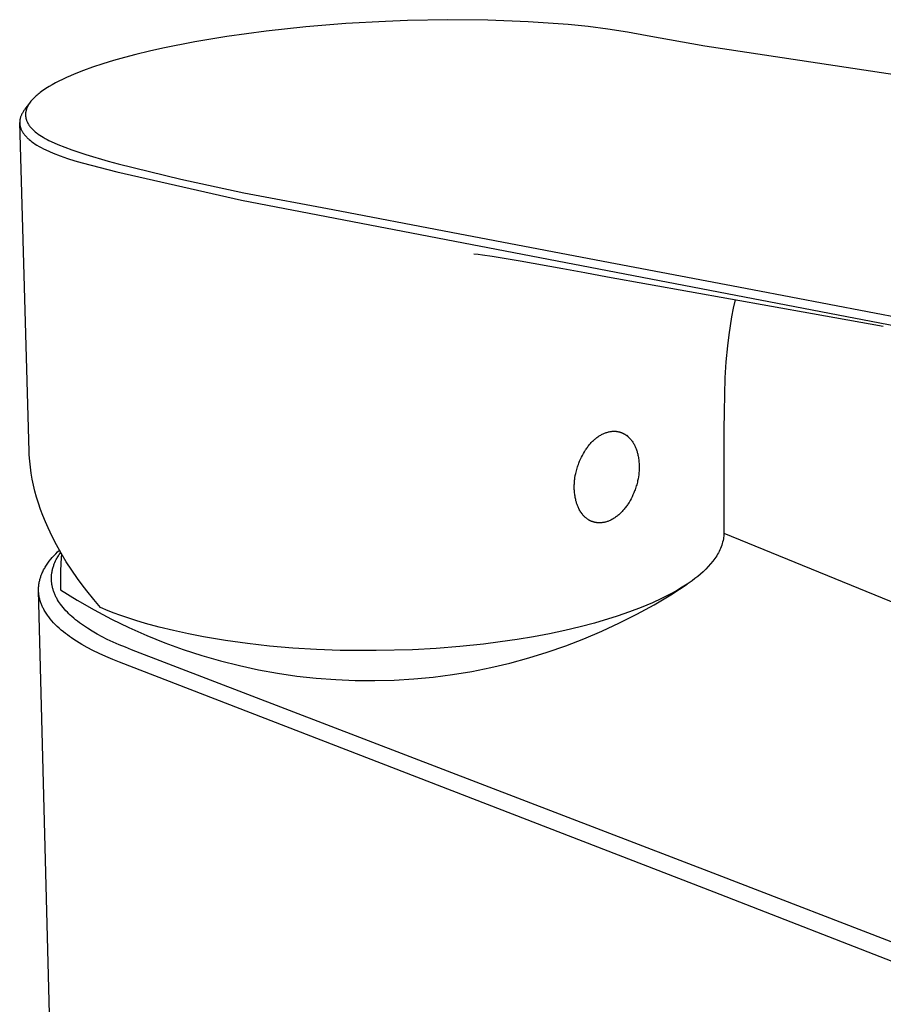
# Model space of a CAD drawing. Units: millimetres. Extents: x -191 to 111, y -190 to 197.
# Drawn here: x -191 to -128, y -112 to -40 of the extents above; entities that cross this region are included whole.
import ezdxf

# ---------------------------------------------------------------- set-up
doc = ezdxf.new("R2010")
doc.units = ezdxf.units.MM
doc.header["$MEASUREMENT"] = 0
doc.layers.add('Default', color=7, linetype='Continuous', true_color=0x000000)

msp = doc.modelspace()

# ---------------------------------------------------------------- linework, layer by layer
at = {"layer": 'Default', "color": 7, "true_color": 0xffffff}
for p, q in [((-164.53, -39.77), (-167.461, -39.935)), ((-162.921, -39.708), (-164.53, -39.77)), ((-159.965, -39.647), (-162.921, -39.708)), ((-157.009, -39.677), (-159.965, -39.647)), ((-154.056, -39.797), (-157.009, -39.677)), ((-151.107, -40.008), (-154.056, -39.797)), ((-173.306, -40.496), (-176.215, -40.892)), ((-170.387, -40.177), (-173.306, -40.496)), ((-167.461, -39.935), (-170.387, -40.177)), ((-149.647, -40.152), (-151.107, -40.008)), ((-148.19, -40.336), (-149.647, -40.152)), ((-146.74, -40.559), (-148.19, -40.336)), ((-176.215, -40.892), (-178.562, -41.281)), ((-145.296, -40.822), (-146.74, -40.559)), ((-141.062, -41.583), (-145.296, -40.822)), ((-181.898, -41.966), (-182.896, -42.208)), ((-180.896, -41.742), (-181.898, -41.966)), ((-178.562, -41.281), (-180.896, -41.742)), ((-64.771, -53.228), (-141.062, -41.583)), ((-184.545, -42.658), (-185.309, -42.891)), ((-183.722, -42.425), (-184.545, -42.658)), ((-182.896, -42.208), (-183.722, -42.425)), ((-186.745, -43.385), (-187.415, -43.649)), ((-186.068, -43.142), (-186.745, -43.385)), ((-185.309, -42.891), (-186.068, -43.142)), ((-188.28, -44.033), (-188.563, -44.172)), ((-187.994, -43.899), (-188.28, -44.033)), ((-187.706, -43.771), (-187.994, -43.899)), ((-187.415, -43.649), (-187.706, -43.771)), ((-189.721, -44.855), (-189.827, -44.932)), ((-189.613, -44.781), (-189.721, -44.855)), ((-189.504, -44.709), (-189.613, -44.781)), ((-189.274, -44.565), (-189.504, -44.709)), ((-189.041, -44.428), (-189.274, -44.565)), ((-188.804, -44.297), (-189.041, -44.428)), ((-188.563, -44.172), (-188.804, -44.297)), ((-190.552, -45.586), (-190.603, -45.647)), ((-190.5, -45.526), (-190.552, -45.586)), ((-190.434, -45.455), (-190.5, -45.526)), ((-190.366, -45.386), (-190.434, -45.455)), ((-190.296, -45.319), (-190.366, -45.386)), ((-190.225, -45.253), (-190.296, -45.319)), ((-190.154, -45.19), (-190.225, -45.253)), ((-190.081, -45.129), (-190.154, -45.19)), ((-190.007, -45.069), (-190.081, -45.129)), ((-189.932, -45.01), (-190.007, -45.069)), ((-189.827, -44.932), (-189.932, -45.01)), ((-191.121, -46.325), (-191.152, -46.37)), ((-191.085, -46.275), (-191.121, -46.325)), ((-191.048, -46.225), (-191.085, -46.275)), ((-190.641, -45.696), (-191.048, -46.225)), ((-190.953, -46.291), (-190.965, -46.337)), ((-190.939, -46.245), (-190.953, -46.291)), ((-190.924, -46.2), (-190.939, -46.245)), ((-190.907, -46.156), (-190.924, -46.2)), ((-190.886, -46.105), (-190.907, -46.156)), ((-190.864, -46.056), (-190.886, -46.105)), ((-190.84, -46.007), (-190.864, -46.056)), ((-190.814, -45.959), (-190.84, -46.007)), ((-190.787, -45.911), (-190.814, -45.959)), ((-190.758, -45.864), (-190.787, -45.911)), ((-190.729, -45.819), (-190.758, -45.864)), ((-190.698, -45.773), (-190.729, -45.819)), ((-190.651, -45.709), (-190.698, -45.773)), ((-190.603, -45.647), (-190.651, -45.709)), ((-191.42, -47.048), (-191.423, -47.071)), ((-191.417, -47.024), (-191.42, -47.048)), ((-191.413, -47.001), (-191.417, -47.024)), ((-191.409, -46.978), (-191.413, -47.001)), ((-191.405, -46.954), (-191.409, -46.978)), ((-191.4, -46.931), (-191.405, -46.954)), ((-191.389, -46.885), (-191.4, -46.931)), ((-191.376, -46.839), (-191.389, -46.885)), ((-191.362, -46.794), (-191.376, -46.839)), ((-191.346, -46.749), (-191.362, -46.794)), ((-191.329, -46.705), (-191.346, -46.749)), ((-191.308, -46.655), (-191.329, -46.705)), ((-191.286, -46.606), (-191.308, -46.655)), ((-191.262, -46.557), (-191.286, -46.606)), ((-191.236, -46.509), (-191.262, -46.557)), ((-191.209, -46.462), (-191.236, -46.509)), ((-191.181, -46.416), (-191.209, -46.462)), ((-191.152, -46.37), (-191.181, -46.416)), ((-191.001, -46.591), (-191.002, -46.613)), ((-191.002, -46.613), (-191.002, -46.635)), ((-191.002, -46.635), (-191.002, -46.658)), ((-191.002, -46.658), (-191.001, -46.68)), ((-191, -46.568), (-191.001, -46.591)), ((-191.001, -46.68), (-191, -46.703)), ((-190.999, -46.546), (-191, -46.568)), ((-191, -46.703), (-190.998, -46.725)), ((-190.997, -46.523), (-190.999, -46.546)), ((-190.998, -46.725), (-190.996, -46.747)), ((-190.995, -46.5), (-190.997, -46.523)), ((-190.996, -46.747), (-190.994, -46.77)), ((-190.992, -46.476), (-190.995, -46.5)), ((-190.994, -46.77), (-190.991, -46.792)), ((-190.988, -46.453), (-190.992, -46.476)), ((-190.991, -46.792), (-190.988, -46.814)), ((-190.985, -46.429), (-190.988, -46.453)), ((-190.988, -46.814), (-190.984, -46.836)), ((-190.98, -46.406), (-190.985, -46.429)), ((-190.984, -46.836), (-190.98, -46.858)), ((-190.976, -46.383), (-190.98, -46.406)), ((-190.98, -46.858), (-190.976, -46.88)), ((-190.971, -46.36), (-190.976, -46.383)), ((-190.976, -46.88), (-190.971, -46.903)), ((-190.965, -46.337), (-190.971, -46.36)), ((-190.971, -46.903), (-190.965, -46.926)), ((-190.965, -46.926), (-190.959, -46.949)), ((-190.959, -46.949), (-190.953, -46.971)), ((-190.953, -46.971), (-190.946, -46.994)), ((-190.946, -46.994), (-190.939, -47.016)), ((-190.939, -47.016), (-190.931, -47.038)), ((-190.931, -47.038), (-190.923, -47.06)), ((-191.429, -47.151), (-191.43, -47.177)), ((-191.43, -47.177), (-191.43, -47.204)), ((-191.43, -47.204), (-191.43, -47.231)), ((-190.737, -71.381), (-191.43, -47.215)), ((-191.43, -47.231), (-191.429, -47.257)), ((-191.428, -47.124), (-191.429, -47.151)), ((-191.429, -47.257), (-191.427, -47.284)), ((-191.426, -47.098), (-191.428, -47.124)), ((-191.427, -47.284), (-191.425, -47.31)), ((-191.423, -47.071), (-191.426, -47.098)), ((-191.425, -47.31), (-191.423, -47.337)), ((-191.423, -47.337), (-191.42, -47.363)), ((-191.42, -47.363), (-191.416, -47.389)), ((-191.416, -47.389), (-191.412, -47.416)), ((-191.412, -47.416), (-191.407, -47.442)), ((-191.407, -47.442), (-191.402, -47.468)), ((-191.402, -47.468), (-191.396, -47.494)), ((-191.396, -47.494), (-191.39, -47.517)), ((-191.39, -47.517), (-191.383, -47.54)), ((-191.383, -47.54), (-191.377, -47.563)), ((-191.377, -47.563), (-191.369, -47.586)), ((-191.369, -47.586), (-191.362, -47.609)), ((-191.362, -47.609), (-191.354, -47.631)), ((-191.354, -47.631), (-191.337, -47.676)), ((-191.337, -47.676), (-191.318, -47.72)), ((-191.318, -47.72), (-191.298, -47.764)), ((-191.298, -47.764), (-191.276, -47.807)), ((-190.923, -47.06), (-190.906, -47.104)), ((-190.906, -47.104), (-190.887, -47.147)), ((-190.887, -47.147), (-190.867, -47.19)), ((-190.867, -47.19), (-190.845, -47.231)), ((-190.845, -47.231), (-190.83, -47.259)), ((-190.83, -47.259), (-190.815, -47.286)), ((-190.815, -47.286), (-190.799, -47.312)), ((-190.799, -47.312), (-190.783, -47.339)), ((-190.783, -47.339), (-190.766, -47.365)), ((-190.766, -47.365), (-190.749, -47.39)), ((-190.749, -47.39), (-190.713, -47.441)), ((-190.713, -47.441), (-190.675, -47.49)), ((-190.675, -47.49), (-190.636, -47.539)), ((-190.636, -47.539), (-190.596, -47.586)), ((-190.596, -47.586), (-190.554, -47.632)), ((-190.554, -47.632), (-190.511, -47.677)), ((-190.511, -47.677), (-190.468, -47.721)), ((-190.468, -47.721), (-190.423, -47.764)), ((-190.423, -47.764), (-190.377, -47.806)), ((-191.276, -47.807), (-191.253, -47.849)), ((-191.253, -47.849), (-191.226, -47.896)), ((-191.226, -47.896), (-191.198, -47.941)), ((-191.198, -47.941), (-191.168, -47.986)), ((-191.168, -47.986), (-191.137, -48.03)), ((-191.137, -48.03), (-191.105, -48.073)), ((-191.105, -48.073), (-191.071, -48.115)), ((-191.071, -48.115), (-191.037, -48.157)), ((-191.037, -48.157), (-191.001, -48.197)), ((-191.001, -48.197), (-190.959, -48.243)), ((-190.959, -48.243), (-190.916, -48.288)), ((-190.916, -48.288), (-190.872, -48.332)), ((-190.872, -48.332), (-190.827, -48.374)), ((-190.827, -48.374), (-190.782, -48.416)), ((-190.782, -48.416), (-190.735, -48.457)), ((-190.735, -48.457), (-190.639, -48.536)), ((-190.377, -47.806), (-190.33, -47.847)), ((-190.33, -47.847), (-190.283, -47.888)), ((-190.283, -47.888), (-190.186, -47.966)), ((-190.186, -47.966), (-190.129, -48.009)), ((-190.129, -48.009), (-190.071, -48.052)), ((-190.071, -48.052), (-189.953, -48.135)), ((-189.953, -48.135), (-189.832, -48.214)), ((-189.832, -48.214), (-189.709, -48.289)), ((-189.709, -48.289), (-189.567, -48.371)), ((-189.567, -48.371), (-189.422, -48.45)), ((-189.422, -48.45), (-189.276, -48.526)), ((-190.639, -48.536), (-190.583, -48.581)), ((-190.583, -48.581), (-190.526, -48.624)), ((-190.526, -48.624), (-190.409, -48.708)), ((-190.409, -48.708), (-190.29, -48.788)), ((-190.29, -48.788), (-190.169, -48.865)), ((-190.169, -48.865), (-190.006, -48.962)), ((-190.006, -48.962), (-189.84, -49.054)), ((-189.84, -49.054), (-189.672, -49.142)), ((-189.672, -49.142), (-189.501, -49.225)), ((-189.276, -48.526), (-189.128, -48.598)), ((-189.128, -48.598), (-188.626, -48.818)), ((-188.626, -48.818), (-188.118, -49.023)), ((-188.118, -49.023), (-187.604, -49.213)), ((-187.604, -49.213), (-187.085, -49.388)), ((-189.501, -49.225), (-188.981, -49.449)), ((-188.981, -49.449), (-188.454, -49.655)), ((-188.454, -49.655), (-187.92, -49.844)), ((-187.92, -49.844), (-187.38, -50.014)), ((-187.085, -49.388), (-186.56, -49.548)), ((-186.56, -49.548), (-184.926, -50.036)), ((-187.38, -50.014), (-186.834, -50.167)), ((-186.834, -50.167), (-184.282, -50.833)), ((-184.926, -50.036), (-184.194, -50.233)), ((-184.194, -50.233), (-179.585, -51.37)), ((-184.282, -50.833), (-175.115, -52.904)), ((-179.585, -51.37), (-174.943, -52.365)), ((-174.943, -52.365), (-168.418, -53.612)), ((-175.115, -52.904), (-102.447, -66.907)), ((-168.418, -53.612), (-159.701, -55.261)), ((-159.701, -55.261), (-149.581, -57.202)), ((-157.726, -56.913), (-158.038, -56.88)), ((-157.414, -56.952), (-157.726, -56.913)), ((-156.69, -57.055), (-157.414, -56.952)), ((-154.645, -57.395), (-156.69, -57.055)), ((-151.508, -57.968), (-154.645, -57.395)), ((-149.581, -57.202), (-137.557, -59.492)), ((-149.878, -58.269), (-151.508, -57.968)), ((-148.225, -58.569), (-149.878, -58.269)), ((-133.158, -61.262), (-148.225, -58.569)), ((-137.557, -59.492), (-122.606, -62.334)), ((-138.828, -60.248), (-138.972, -60.866)), ((-139.097, -61.488), (-139.209, -62.145)), ((-138.972, -60.866), (-139.097, -61.488)), ((-127.947, -62.2), (-133.158, -61.262)), ((-139.209, -62.145), (-139.307, -62.805)), ((-139.307, -62.805), (-139.406, -63.628)), ((-139.406, -63.628), (-139.512, -64.795)), ((-139.512, -64.795), (-139.584, -65.965)), ((-139.584, -65.965), (-139.631, -67.197)), ((-139.631, -67.197), (-139.655, -68.468)), ((-139.655, -68.468), (-139.663, -69.782)), ((-148.776, -70.217), (-148.72, -70.184)), ((-148.72, -70.184), (-148.664, -70.153)), ((-148.664, -70.153), (-148.606, -70.123)), ((-148.606, -70.123), (-148.548, -70.094)), ((-148.548, -70.094), (-148.49, -70.067)), ((-148.49, -70.067), (-148.434, -70.044)), ((-148.434, -70.044), (-148.379, -70.022)), ((-148.379, -70.022), (-148.322, -70.002)), ((-148.322, -70.002), (-148.265, -69.983)), ((-148.265, -69.983), (-148.208, -69.966)), ((-148.208, -69.966), (-148.15, -69.951)), ((-148.15, -69.951), (-148.092, -69.938)), ((-148.092, -69.938), (-148.033, -69.926)), ((-148.033, -69.926), (-147.975, -69.917)), ((-147.975, -69.917), (-147.917, -69.91)), ((-147.917, -69.91), (-147.888, -69.907)), ((-147.888, -69.907), (-147.858, -69.905)), ((-147.858, -69.905), (-147.829, -69.903)), ((-147.829, -69.903), (-147.8, -69.902)), ((-147.8, -69.902), (-147.771, -69.901)), ((-147.771, -69.901), (-147.741, -69.901)), ((-147.741, -69.901), (-147.712, -69.902)), ((-147.712, -69.902), (-147.683, -69.902)), ((-147.683, -69.902), (-147.654, -69.904)), ((-147.654, -69.904), (-147.625, -69.906)), ((-147.625, -69.906), (-147.595, -69.909)), ((-147.595, -69.909), (-147.566, -69.912)), ((-147.566, -69.912), (-147.538, -69.915)), ((-147.538, -69.915), (-147.509, -69.92)), ((-147.509, -69.92), (-147.481, -69.924)), ((-147.481, -69.924), (-147.452, -69.93)), ((-147.452, -69.93), (-147.424, -69.936)), ((-147.424, -69.936), (-147.396, -69.942)), ((-147.396, -69.942), (-147.368, -69.949)), ((-147.368, -69.949), (-147.34, -69.957)), ((-147.34, -69.957), (-147.312, -69.965)), ((-147.312, -69.965), (-147.285, -69.973)), ((-147.285, -69.973), (-147.257, -69.982)), ((-147.257, -69.982), (-147.23, -69.992)), ((-147.23, -69.992), (-147.203, -70.002)), ((-147.203, -70.002), (-147.176, -70.012)), ((-147.176, -70.012), (-147.149, -70.023)), ((-147.149, -70.023), (-147.123, -70.035)), ((-147.123, -70.035), (-147.096, -70.047)), ((-147.096, -70.047), (-147.07, -70.059)), ((-147.07, -70.059), (-147.044, -70.073)), ((-147.044, -70.073), (-147.018, -70.086)), ((-147.018, -70.086), (-146.993, -70.1)), ((-146.993, -70.1), (-146.968, -70.114)), ((-146.968, -70.114), (-146.943, -70.129)), ((-146.943, -70.129), (-146.918, -70.145)), ((-146.918, -70.145), (-146.893, -70.161)), ((-146.893, -70.161), (-146.869, -70.177)), ((-146.869, -70.177), (-146.822, -70.21)), ((-146.822, -70.21), (-146.776, -70.246)), ((-146.79, -70.189), (-146.572, -70.434)), ((-139.663, -69.782), (-139.664, -70.91)), ((-149.61, -70.967), (-149.563, -70.909)), ((-149.563, -70.909), (-149.514, -70.852)), ((-149.514, -70.852), (-149.464, -70.796)), ((-149.464, -70.796), (-149.413, -70.741)), ((-149.413, -70.741), (-149.361, -70.687)), ((-149.361, -70.687), (-149.312, -70.637)), ((-149.312, -70.637), (-149.261, -70.589)), ((-149.261, -70.589), (-149.21, -70.542)), ((-149.21, -70.542), (-149.158, -70.496)), ((-149.158, -70.496), (-149.104, -70.451)), ((-149.104, -70.451), (-149.05, -70.407)), ((-149.05, -70.407), (-148.994, -70.365)), ((-148.994, -70.365), (-148.938, -70.324)), ((-148.938, -70.324), (-148.885, -70.287)), ((-148.885, -70.287), (-148.831, -70.251)), ((-148.831, -70.251), (-148.776, -70.217)), ((-146.776, -70.246), (-146.73, -70.283)), ((-146.73, -70.283), (-146.704, -70.305)), ((-146.704, -70.305), (-146.678, -70.329)), ((-146.678, -70.329), (-146.653, -70.353)), ((-146.653, -70.353), (-146.628, -70.377)), ((-146.628, -70.377), (-146.603, -70.402)), ((-146.603, -70.402), (-146.579, -70.427)), ((-146.579, -70.427), (-146.556, -70.453)), ((-146.556, -70.453), (-146.533, -70.479)), ((-146.533, -70.479), (-146.51, -70.506)), ((-146.51, -70.506), (-146.488, -70.533)), ((-146.488, -70.533), (-146.445, -70.588)), ((-146.445, -70.588), (-146.404, -70.644)), ((-146.404, -70.644), (-146.365, -70.702)), ((-146.365, -70.702), (-146.332, -70.755)), ((-146.332, -70.755), (-146.3, -70.808)), ((-146.3, -70.808), (-146.27, -70.863)), ((-146.27, -70.863), (-146.241, -70.918)), ((-146.241, -70.918), (-146.213, -70.973)), ((-139.664, -70.916), (-139.662, -77.331)), ((-190.726, -71.648), (-190.737, -71.381)), ((-190.693, -72.098), (-190.726, -71.648)), ((-150.071, -71.674), (-149.996, -71.538)), ((-149.996, -71.538), (-149.917, -71.405)), ((-149.917, -71.405), (-149.834, -71.274)), ((-149.834, -71.274), (-149.791, -71.21)), ((-149.791, -71.21), (-149.746, -71.147)), ((-149.746, -71.147), (-149.702, -71.086)), ((-149.702, -71.086), (-149.657, -71.026)), ((-149.657, -71.026), (-149.61, -70.967)), ((-146.213, -70.973), (-146.187, -71.03)), ((-146.187, -71.03), (-146.162, -71.087)), ((-146.162, -71.087), (-146.138, -71.144)), ((-146.138, -71.144), (-146.114, -71.206)), ((-146.114, -71.206), (-146.092, -71.269)), ((-146.092, -71.269), (-146.071, -71.331)), ((-146.071, -71.331), (-146.051, -71.395)), ((-146.051, -71.395), (-146.032, -71.458)), ((-146.032, -71.458), (-146.015, -71.522)), ((-146.015, -71.522), (-145.999, -71.587)), ((-145.999, -71.587), (-145.984, -71.651)), ((-145.984, -71.651), (-145.966, -71.738)), ((-190.645, -72.546), (-190.693, -72.098)), ((-150.396, -72.434), (-150.364, -72.341)), ((-150.364, -72.341), (-150.33, -72.248)), ((-150.33, -72.248), (-150.272, -72.102)), ((-150.272, -72.102), (-150.209, -71.957)), ((-150.209, -71.957), (-150.142, -71.814)), ((-150.142, -71.814), (-150.071, -71.674)), ((-145.966, -71.738), (-145.95, -71.824)), ((-145.95, -71.824), (-145.937, -71.911)), ((-145.937, -71.911), (-145.925, -71.999)), ((-145.925, -71.999), (-145.915, -72.087)), ((-145.915, -72.087), (-145.907, -72.174)), ((-145.907, -72.174), (-145.901, -72.262)), ((-145.901, -72.262), (-145.897, -72.35)), ((-145.897, -72.35), (-145.893, -72.501)), ((-190.582, -72.993), (-190.645, -72.546)), ((-190.505, -73.437), (-190.582, -72.993)), ((-150.587, -73.168), (-150.554, -73.002)), ((-150.554, -73.002), (-150.532, -72.906)), ((-150.532, -72.906), (-150.509, -72.811)), ((-150.509, -72.811), (-150.483, -72.716)), ((-150.483, -72.716), (-150.456, -72.621)), ((-150.456, -72.621), (-150.427, -72.527)), ((-150.427, -72.527), (-150.396, -72.434)), ((-145.929, -73.101), (-145.95, -73.251)), ((-145.913, -72.952), (-145.929, -73.101)), ((-145.902, -72.802), (-145.913, -72.952)), ((-145.895, -72.651), (-145.902, -72.802)), ((-145.893, -72.501), (-145.895, -72.651)), ((-190.414, -73.879), (-190.505, -73.437)), ((-150.661, -73.842), (-150.657, -73.757)), ((-150.657, -73.757), (-150.651, -73.673)), ((-150.651, -73.673), (-150.644, -73.588)), ((-150.644, -73.588), (-150.636, -73.504)), ((-150.636, -73.504), (-150.626, -73.42)), ((-150.626, -73.42), (-150.614, -73.336)), ((-150.614, -73.336), (-150.587, -73.168)), ((-146.076, -73.831), (-146.103, -73.925)), ((-146.051, -73.736), (-146.076, -73.831)), ((-146.027, -73.642), (-146.051, -73.736)), ((-146.005, -73.547), (-146.027, -73.642)), ((-145.976, -73.399), (-146.005, -73.547)), ((-145.95, -73.251), (-145.976, -73.399)), ((-190.308, -74.317), (-190.414, -73.879)), ((-190.187, -74.752), (-190.308, -74.317)), ((-150.664, -74.012), (-150.663, -73.927)), ((-150.663, -74.096), (-150.664, -74.012)), ((-150.663, -73.927), (-150.661, -73.842)), ((-150.661, -74.181), (-150.663, -74.096)), ((-150.656, -74.266), (-150.661, -74.181)), ((-150.651, -74.35), (-150.656, -74.266)), ((-150.643, -74.434), (-150.651, -74.35)), ((-150.634, -74.517), (-150.643, -74.434)), ((-150.623, -74.6), (-150.634, -74.517)), ((-146.286, -74.44), (-146.348, -74.583)), ((-146.229, -74.294), (-146.286, -74.44)), ((-146.195, -74.203), (-146.229, -74.294)), ((-146.162, -74.111), (-146.195, -74.203)), ((-146.132, -74.018), (-146.162, -74.111)), ((-146.103, -73.925), (-146.132, -74.018)), ((-190.053, -75.182), (-190.187, -74.752)), ((-189.894, -75.647), (-190.053, -75.182)), ((-150.61, -74.684), (-150.623, -74.6)), ((-150.596, -74.766), (-150.61, -74.684)), ((-150.579, -74.849), (-150.596, -74.766)), ((-150.561, -74.931), (-150.579, -74.849)), ((-150.541, -75.012), (-150.561, -74.931)), ((-150.509, -75.126), (-150.541, -75.012)), ((-150.492, -75.183), (-150.509, -75.126)), ((-150.474, -75.239), (-150.492, -75.183)), ((-150.454, -75.295), (-150.474, -75.239)), ((-146.72, -75.261), (-146.763, -75.324)), ((-146.637, -75.131), (-146.72, -75.261)), ((-146.559, -74.999), (-146.637, -75.131)), ((-146.485, -74.864), (-146.559, -74.999)), ((-146.415, -74.725), (-146.485, -74.864)), ((-146.348, -74.583), (-146.415, -74.725)), ((-189.723, -76.108), (-189.894, -75.647)), ((-150.434, -75.35), (-150.454, -75.295)), ((-150.412, -75.405), (-150.434, -75.35)), ((-150.389, -75.46), (-150.412, -75.405)), ((-150.359, -75.527), (-150.389, -75.46)), ((-150.328, -75.594), (-150.359, -75.527)), ((-150.294, -75.659), (-150.328, -75.594)), ((-150.259, -75.724), (-150.294, -75.659)), ((-150.221, -75.787), (-150.259, -75.724)), ((-150.182, -75.849), (-150.221, -75.787)), ((-150.141, -75.91), (-150.182, -75.849)), ((-150.097, -75.969), (-150.141, -75.91)), ((-150.066, -76.01), (-150.097, -75.969)), ((-147.344, -75.996), (-147.399, -76.043)), ((-147.291, -75.946), (-147.344, -75.996)), ((-147.239, -75.896), (-147.291, -75.946)), ((-147.188, -75.845), (-147.239, -75.896)), ((-147.136, -75.791), (-147.188, -75.845)), ((-147.086, -75.736), (-147.136, -75.791)), ((-147.037, -75.68), (-147.086, -75.736)), ((-146.988, -75.623), (-147.037, -75.68)), ((-146.941, -75.566), (-146.988, -75.623)), ((-146.895, -75.507), (-146.941, -75.566)), ((-146.851, -75.447), (-146.895, -75.507)), ((-146.807, -75.387), (-146.851, -75.447)), ((-146.763, -75.324), (-146.807, -75.387)), ((-189.539, -76.563), (-189.723, -76.108)), ((-189.342, -77.014), (-189.539, -76.563)), ((-150.033, -76.05), (-150.066, -76.01)), ((-149.999, -76.09), (-150.033, -76.05)), ((-149.964, -76.128), (-149.999, -76.09)), ((-149.928, -76.165), (-149.964, -76.128)), ((-149.891, -76.201), (-149.928, -76.165)), ((-149.853, -76.236), (-149.891, -76.201)), ((-149.814, -76.27), (-149.853, -76.236)), ((-149.771, -76.305), (-149.814, -76.27)), ((-149.727, -76.339), (-149.771, -76.305)), ((-149.682, -76.371), (-149.727, -76.339)), ((-149.636, -76.401), (-149.682, -76.371)), ((-149.612, -76.415), (-149.636, -76.401)), ((-149.589, -76.43), (-149.612, -76.415)), ((-149.565, -76.443), (-149.589, -76.43)), ((-149.54, -76.456), (-149.565, -76.443)), ((-149.516, -76.469), (-149.54, -76.456)), ((-149.491, -76.482), (-149.516, -76.469)), ((-149.466, -76.494), (-149.491, -76.482)), ((-149.441, -76.505), (-149.466, -76.494)), ((-149.415, -76.516), (-149.441, -76.505)), ((-149.388, -76.527), (-149.415, -76.516)), ((-149.361, -76.538), (-149.388, -76.527)), ((-149.334, -76.548), (-149.361, -76.538)), ((-149.307, -76.557), (-149.334, -76.548)), ((-149.28, -76.566), (-149.307, -76.557)), ((-149.252, -76.574), (-149.28, -76.566)), ((-149.225, -76.582), (-149.252, -76.574)), ((-149.197, -76.589), (-149.225, -76.582)), ((-149.169, -76.596), (-149.197, -76.589)), ((-149.141, -76.602), (-149.169, -76.596)), ((-149.113, -76.608), (-149.141, -76.602)), ((-149.084, -76.613), (-149.113, -76.608)), ((-149.056, -76.618), (-149.084, -76.613)), ((-149.027, -76.622), (-149.056, -76.618)), ((-148.999, -76.626), (-149.027, -76.622)), ((-148.969, -76.629), (-148.999, -76.626)), ((-148.94, -76.632), (-148.969, -76.629)), ((-148.91, -76.634), (-148.94, -76.632)), ((-148.88, -76.636), (-148.91, -76.634)), ((-148.851, -76.637), (-148.88, -76.636)), ((-148.821, -76.637), (-148.851, -76.637)), ((-148.791, -76.637), (-148.821, -76.637)), ((-148.761, -76.637), (-148.791, -76.637)), ((-148.732, -76.635), (-148.761, -76.637)), ((-148.702, -76.634), (-148.732, -76.635)), ((-148.672, -76.632), (-148.702, -76.634)), ((-148.642, -76.629), (-148.672, -76.632)), ((-148.583, -76.622), (-148.642, -76.629)), ((-148.524, -76.613), (-148.583, -76.622)), ((-148.469, -76.603), (-148.524, -76.613)), ((-148.414, -76.591), (-148.469, -76.603)), ((-148.36, -76.577), (-148.414, -76.591)), ((-148.306, -76.562), (-148.36, -76.577)), ((-148.252, -76.545), (-148.306, -76.562)), ((-148.199, -76.527), (-148.252, -76.545)), ((-148.147, -76.507), (-148.199, -76.527)), ((-148.095, -76.486), (-148.147, -76.507)), ((-148.033, -76.459), (-148.095, -76.486)), ((-147.973, -76.43), (-148.033, -76.459)), ((-147.913, -76.399), (-147.973, -76.43)), ((-147.854, -76.366), (-147.913, -76.399)), ((-147.796, -76.332), (-147.854, -76.366)), ((-147.738, -76.297), (-147.796, -76.332)), ((-147.682, -76.26), (-147.738, -76.297)), ((-147.627, -76.222), (-147.682, -76.26)), ((-147.568, -76.179), (-147.627, -76.222)), ((-147.51, -76.135), (-147.568, -76.179)), ((-147.454, -76.09), (-147.51, -76.135)), ((-147.399, -76.043), (-147.454, -76.09)), ((-189.044, -77.642), (-189.342, -77.014)), ((-139.663, -77.427), (-139.668, -77.523)), ((-139.662, -77.331), (-139.663, -77.427)), ((-139.662, -77.394), (-105.968, -91.153)), ((-188.724, -78.259), (-189.044, -77.642)), ((-139.791, -78.166), (-139.828, -78.282)), ((-139.757, -78.048), (-139.791, -78.166)), ((-139.728, -77.929), (-139.757, -78.048)), ((-139.702, -77.809), (-139.728, -77.929)), ((-139.688, -77.714), (-139.702, -77.809)), ((-139.676, -77.619), (-139.688, -77.714)), ((-139.668, -77.523), (-139.676, -77.619)), ((-188.779, -78.905), (-188.647, -78.773)), ((-188.384, -78.865), (-188.724, -78.259)), ((-188.647, -78.773), (-188.511, -78.644)), ((-188.504, -78.936), (-188.417, -78.809)), ((-188.003, -79.495), (-188.384, -78.865)), ((-140.07, -78.844), (-140.129, -78.951)), ((-140.014, -78.735), (-140.07, -78.844)), ((-139.962, -78.624), (-140.014, -78.735)), ((-139.913, -78.512), (-139.962, -78.624)), ((-139.869, -78.398), (-139.913, -78.512)), ((-139.828, -78.282), (-139.869, -78.398)), ((-189.416, -79.677), (-189.365, -79.603)), ((-189.365, -79.603), (-189.313, -79.53)), ((-189.313, -79.53), (-189.259, -79.458)), ((-189.259, -79.458), (-189.148, -79.317)), ((-189.148, -79.317), (-189.032, -79.18)), ((-189.032, -79.18), (-188.908, -79.04)), ((-188.908, -79.04), (-188.779, -78.905)), ((-188.888, -79.661), (-188.865, -79.605)), ((-188.865, -79.605), (-188.842, -79.55)), ((-188.842, -79.55), (-188.792, -79.44)), ((-188.792, -79.44), (-188.738, -79.332)), ((-188.738, -79.332), (-188.703, -79.264)), ((-188.703, -79.264), (-188.665, -79.197)), ((-188.665, -79.197), (-188.627, -79.131)), ((-188.627, -79.131), (-188.587, -79.065)), ((-188.587, -79.065), (-188.546, -79)), ((-188.546, -79), (-188.504, -78.936)), ((-188.4, -79.578), (-188.426, -80.243)), ((-188.356, -78.914), (-188.4, -79.578)), ((-187.603, -80.113), (-188.003, -79.495)), ((-140.476, -79.455), (-140.645, -79.657)), ((-140.4, -79.359), (-140.476, -79.455)), ((-140.327, -79.26), (-140.4, -79.359)), ((-140.258, -79.159), (-140.327, -79.26)), ((-140.192, -79.056), (-140.258, -79.159)), ((-140.129, -78.951), (-140.192, -79.056)), ((-189.799, -80.376), (-189.774, -80.318)), ((-189.774, -80.318), (-189.74, -80.244)), ((-189.74, -80.244), (-189.706, -80.172)), ((-189.706, -80.172), (-189.669, -80.1)), ((-189.669, -80.1), (-189.631, -80.029)), ((-189.631, -80.029), (-189.592, -79.958)), ((-189.592, -79.958), (-189.551, -79.889)), ((-189.551, -79.889), (-189.509, -79.82)), ((-189.509, -79.82), (-189.466, -79.752)), ((-189.466, -79.752), (-189.416, -79.677)), ((-189.073, -80.363), (-189.065, -80.306)), ((-189.065, -80.306), (-189.053, -80.238)), ((-189.053, -80.238), (-189.04, -80.171)), ((-189.04, -80.171), (-189.026, -80.103)), ((-189.026, -80.103), (-189.009, -80.036)), ((-189.009, -80.036), (-188.992, -79.97)), ((-188.992, -79.97), (-188.972, -79.904)), ((-188.972, -79.904), (-188.952, -79.838)), ((-188.952, -79.838), (-188.93, -79.773)), ((-188.93, -79.773), (-188.909, -79.717)), ((-188.909, -79.717), (-188.888, -79.661)), ((-188.426, -80.243), (-188.434, -80.908)), ((-187.185, -80.718), (-187.603, -80.113)), ((-141.193, -80.227), (-141.388, -80.404)), ((-141.004, -80.043), (-141.193, -80.227)), ((-140.821, -79.853), (-141.004, -80.043)), ((-140.645, -79.657), (-140.821, -79.853)), ((-190.004, -81.078), (-189.992, -81.006)), ((-189.992, -81.006), (-189.977, -80.935)), ((-189.977, -80.935), (-189.96, -80.864)), ((-189.96, -80.864), (-189.942, -80.793)), ((-189.942, -80.793), (-189.925, -80.733)), ((-189.925, -80.733), (-189.907, -80.672)), ((-189.907, -80.672), (-189.888, -80.612)), ((-189.888, -80.612), (-189.867, -80.552)), ((-189.867, -80.552), (-189.845, -80.493)), ((-189.845, -80.493), (-189.823, -80.434)), ((-189.823, -80.434), (-189.799, -80.376)), ((-189.098, -80.704), (-189.097, -80.647)), ((-189.098, -80.762), (-189.098, -80.704)), ((-189.097, -80.821), (-189.098, -80.762)), ((-189.097, -80.647), (-189.094, -80.59)), ((-189.094, -80.88), (-189.097, -80.821)), ((-189.094, -80.59), (-189.091, -80.533)), ((-189.09, -80.939), (-189.094, -80.88)), ((-189.091, -80.533), (-189.086, -80.476)), ((-189.085, -80.997), (-189.09, -80.939)), ((-189.086, -80.476), (-189.08, -80.419)), ((-189.078, -81.056), (-189.085, -80.997)), ((-189.08, -80.419), (-189.073, -80.363)), ((-189.071, -81.115), (-189.078, -81.056)), ((-188.434, -80.908), (-188.422, -81.573)), ((-186.846, -81.182), (-187.185, -80.718)), ((-142.224, -81.045), (-142.365, -81.141)), ((-142.007, -80.895), (-142.224, -81.045)), ((-141.795, -80.739), (-142.007, -80.895)), ((-141.589, -80.575), (-141.795, -80.739)), ((-141.388, -80.404), (-141.589, -80.575)), ((-190.043, -81.512), (-190.041, -81.44)), ((-190.043, -81.584), (-190.043, -81.512)), ((-190.041, -81.656), (-190.043, -81.584)), ((-187.564, -178.293), (-190.042, -81.615)), ((-190.041, -81.44), (-190.038, -81.368)), ((-190.037, -81.728), (-190.041, -81.656)), ((-190.038, -81.368), (-190.032, -81.295)), ((-190.031, -81.8), (-190.037, -81.728)), ((-190.032, -81.295), (-190.025, -81.223)), ((-190.025, -81.223), (-190.016, -81.15)), ((-190.016, -81.15), (-190.004, -81.078)), ((-189.062, -81.173), (-189.071, -81.115)), ((-189.052, -81.231), (-189.062, -81.173)), ((-189.04, -81.291), (-189.052, -81.231)), ((-189.027, -81.351), (-189.04, -81.291)), ((-189.013, -81.41), (-189.027, -81.351)), ((-188.997, -81.469), (-189.013, -81.41)), ((-188.981, -81.527), (-188.997, -81.469)), ((-188.963, -81.585), (-188.981, -81.527)), ((-188.944, -81.643), (-188.963, -81.585)), ((-188.924, -81.7), (-188.944, -81.643)), ((-188.901, -81.762), (-188.924, -81.7)), ((-188.877, -81.824), (-188.901, -81.762)), ((-188.422, -81.573), (-187.203, -82.328)), ((-186.497, -81.638), (-186.846, -81.182)), ((-185.992, -82.266), (-186.497, -81.638)), ((-143.57, -81.918), (-142.365, -81.141)), ((-143.086, -81.591), (-143.456, -81.799)), ((-142.722, -81.371), (-143.086, -81.591)), ((-142.365, -81.141), (-142.722, -81.371)), ((-190.024, -81.872), (-190.031, -81.8)), ((-190.014, -81.943), (-190.024, -81.872)), ((-190.003, -82.016), (-190.014, -81.943)), ((-189.99, -82.089), (-190.003, -82.016)), ((-189.974, -82.162), (-189.99, -82.089)), ((-189.957, -82.234), (-189.974, -82.162)), ((-189.938, -82.305), (-189.957, -82.234)), ((-189.918, -82.376), (-189.938, -82.305)), ((-189.896, -82.447), (-189.918, -82.376)), ((-189.872, -82.517), (-189.896, -82.447)), ((-189.85, -82.578), (-189.872, -82.517)), ((-188.851, -81.884), (-188.877, -81.824)), ((-188.824, -81.945), (-188.851, -81.884)), ((-188.796, -82.004), (-188.824, -81.945)), ((-188.767, -82.064), (-188.796, -82.004)), ((-188.737, -82.122), (-188.767, -82.064)), ((-188.706, -82.181), (-188.737, -82.122)), ((-188.641, -82.295), (-188.706, -82.181)), ((-188.571, -82.408), (-188.641, -82.295)), ((-188.499, -82.518), (-188.571, -82.408)), ((-187.203, -82.328), (-185.959, -83.04)), ((-185.48, -82.869), (-185.992, -82.266)), ((-144.915, -82.516), (-145.748, -82.865)), ((-144.804, -82.466), (-144.915, -82.516)), ((-144.349, -82.256), (-144.804, -82.466)), ((-144.801, -82.654), (-143.57, -81.918)), ((-143.899, -82.034), (-144.349, -82.256)), ((-143.456, -81.799), (-143.899, -82.034)), ((-189.826, -82.639), (-189.85, -82.578)), ((-189.801, -82.699), (-189.826, -82.639)), ((-189.776, -82.758), (-189.801, -82.699)), ((-189.749, -82.818), (-189.776, -82.758)), ((-189.721, -82.876), (-189.749, -82.818)), ((-189.692, -82.934), (-189.721, -82.876)), ((-189.662, -82.992), (-189.692, -82.934)), ((-189.621, -83.065), (-189.662, -82.992)), ((-189.58, -83.138), (-189.621, -83.065)), ((-189.536, -83.21), (-189.58, -83.138)), ((-189.492, -83.281), (-189.536, -83.21)), ((-188.423, -82.626), (-188.499, -82.518)), ((-188.331, -82.749), (-188.423, -82.626)), ((-188.235, -82.868), (-188.331, -82.749)), ((-188.136, -82.985), (-188.235, -82.868)), ((-188.033, -83.099), (-188.136, -82.985)), ((-187.927, -83.21), (-188.033, -83.099)), ((-187.819, -83.318), (-187.927, -83.21)), ((-185.959, -83.04), (-184.691, -83.71)), ((-184.922, -83.101), (-185.48, -82.869)), ((-184.494, -83.267), (-184.922, -83.101)), ((-146.592, -83.187), (-147.508, -83.502)), ((-145.748, -82.865), (-146.592, -83.187)), ((-146.056, -83.347), (-144.801, -82.654)), ((-189.445, -83.351), (-189.492, -83.281)), ((-189.398, -83.42), (-189.445, -83.351)), ((-189.349, -83.488), (-189.398, -83.42)), ((-189.299, -83.555), (-189.349, -83.488)), ((-189.243, -83.628), (-189.299, -83.555)), ((-189.186, -83.7), (-189.243, -83.628)), ((-189.068, -83.84), (-189.186, -83.7)), ((-188.945, -83.976), (-189.068, -83.84)), ((-187.708, -83.424), (-187.819, -83.318)), ((-187.595, -83.527), (-187.708, -83.424)), ((-187.46, -83.645), (-187.595, -83.527)), ((-187.322, -83.76), (-187.46, -83.645)), ((-187.181, -83.872), (-187.322, -83.76)), ((-187.039, -83.981), (-187.181, -83.872)), ((-184.691, -83.71), (-183.401, -84.335)), ((-184.063, -83.426), (-184.494, -83.267)), ((-183.476, -83.63), (-184.063, -83.426)), ((-182.884, -83.822), (-183.476, -83.63)), ((-182.193, -84.03), (-182.884, -83.822)), ((-148.473, -83.803), (-149.175, -84.004)), ((-148.227, -83.729), (-148.473, -83.803)), ((-147.508, -83.502), (-148.227, -83.729)), ((-147.334, -83.997), (-146.056, -83.347)), ((-188.818, -84.109), (-188.945, -83.976)), ((-188.673, -84.25), (-188.818, -84.109)), ((-188.525, -84.388), (-188.673, -84.25)), ((-188.373, -84.521), (-188.525, -84.388)), ((-188.218, -84.65), (-188.373, -84.521)), ((-188.074, -84.764), (-188.218, -84.65)), ((-186.894, -84.087), (-187.039, -83.981)), ((-186.747, -84.191), (-186.894, -84.087)), ((-186.448, -84.39), (-186.747, -84.191)), ((-186.094, -84.609), (-186.448, -84.39)), ((-185.732, -84.817), (-186.094, -84.609)), ((-183.401, -84.335), (-182.09, -84.917)), ((-181.168, -84.31), (-182.193, -84.03)), ((-180.136, -84.563), (-181.168, -84.31)), ((-179.028, -84.805), (-180.136, -84.563)), ((-151.354, -84.547), (-152.477, -84.784)), ((-150.236, -84.283), (-151.354, -84.547)), ((-149.175, -84.004), (-150.236, -84.283)), ((-149.953, -85.164), (-148.634, -84.603)), ((-148.634, -84.603), (-147.334, -83.997)), ((-187.928, -84.875), (-188.074, -84.764)), ((-187.78, -84.984), (-187.928, -84.875)), ((-187.63, -85.089), (-187.78, -84.984)), ((-187.441, -85.217), (-187.63, -85.089)), ((-187.25, -85.34), (-187.441, -85.217)), ((-187.056, -85.46), (-187.25, -85.34)), ((-185.365, -85.014), (-185.732, -84.817)), ((-184.993, -85.201), (-185.365, -85.014)), ((-184.554, -85.408), (-184.993, -85.201)), ((-184.111, -85.603), (-184.554, -85.408)), ((-182.09, -84.917), (-180.76, -85.453)), ((-177.914, -85.021), (-179.028, -84.805)), ((-176.306, -85.289), (-177.914, -85.021)), ((-174.692, -85.512), (-176.306, -85.289)), ((-156.101, -85.389), (-157.348, -85.546)), ((-154.856, -85.207), (-156.101, -85.389)), ((-153.665, -85.008), (-154.856, -85.207)), ((-152.477, -84.784), (-153.665, -85.008)), ((-151.291, -85.679), (-149.953, -85.164)), ((-186.861, -85.576), (-187.056, -85.46)), ((-186.463, -85.799), (-186.861, -85.576)), ((-186.06, -86.01), (-186.463, -85.799)), ((-185.577, -86.244), (-186.06, -86.01)), ((-183.663, -85.788), (-184.111, -85.603)), ((-183.211, -85.963), (-183.663, -85.788)), ((-140.147, -102.517), (-183.211, -85.963)), ((-180.76, -85.453), (-179.413, -85.943)), ((-179.413, -85.943), (-178.05, -86.388)), ((-173.072, -85.692), (-174.692, -85.512)), ((-171.343, -85.839), (-173.072, -85.692)), ((-169.612, -85.945), (-171.343, -85.839)), ((-167.878, -86.01), (-169.612, -85.945)), ((-165.218, -86.032), (-167.878, -86.01)), ((-162.558, -85.961), (-165.218, -86.032)), ((-160.819, -85.864), (-162.558, -85.961)), ((-159.082, -85.726), (-160.819, -85.864)), ((-157.348, -85.546), (-159.082, -85.726)), ((-152.646, -86.149), (-151.291, -85.679)), ((-185.087, -86.464), (-185.577, -86.244)), ((-184.592, -86.672), (-185.087, -86.464)), ((-184.093, -86.868), (-184.592, -86.672)), ((-178.05, -86.388), (-176.672, -86.785)), ((-176.672, -86.785), (-175.282, -87.135)), ((-155.399, -86.949), (-154.016, -86.572)), ((-154.016, -86.572), (-152.646, -86.149)), ((-140.372, -103.793), (-184.093, -86.868)), ((-175.282, -87.135), (-173.88, -87.438)), ((-173.88, -87.438), (-172.469, -87.692)), ((-159.616, -87.791), (-158.201, -87.558)), ((-158.201, -87.558), (-156.795, -87.277)), ((-156.795, -87.277), (-155.399, -86.949)), ((-172.469, -87.692), (-171.05, -87.898)), ((-171.05, -87.898), (-169.625, -88.056)), ((-169.625, -88.056), (-168.196, -88.165)), ((-168.196, -88.165), (-166.763, -88.225)), ((-166.763, -88.225), (-165.329, -88.236)), ((-165.329, -88.236), (-163.896, -88.198)), ((-163.896, -88.198), (-162.465, -88.111)), ((-162.465, -88.111), (-161.038, -87.975)), ((-161.038, -87.975), (-159.616, -87.791)), ((-96.511, -119.374), (-140.147, -102.517)), ((-95.937, -121.079), (-140.372, -103.793))]:
    msp.add_line(p, q, dxfattribs=at)

doc.saveas('drawing.dxf')
